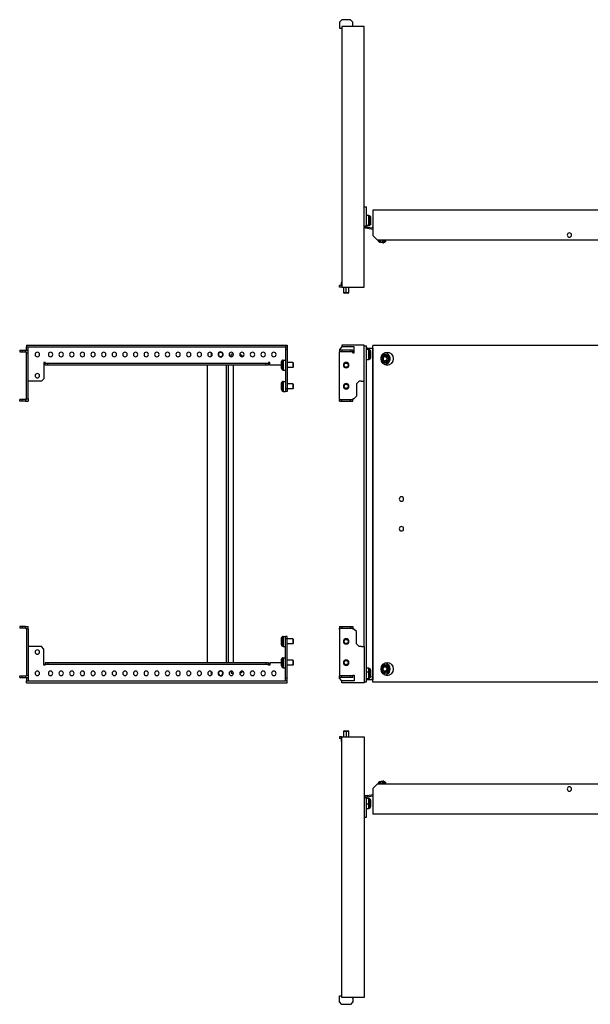
# Model space of a CAD drawing. Units: millimetres. Extents: x 745 to 3480, y -439 to 719.
# Drawn here: x 745 to 1416, y -439 to 719 of the extents above; entities that cross this region are included whole.
import ezdxf

# ---------------------------------------------------------------- set-up
doc = ezdxf.new("R2010")
doc.units = ezdxf.units.MM

msp = doc.modelspace()

# ---------------------------------------------------------------- linework, layer by layer
at = {"color": 7, "linetype": 'Continuous'}
for p, q in [((1123.9, 718.7), (1120.9, 715.7)), ((1133.9, 718.7), (1123.9, 718.7)), ((1136.9, 715.7), (1133.9, 718.7)), ((1120.9, 715.7), (1120.9, 711.7)), ((1120.9, 711.7), (1120.9, 708.7)), ((1120.9, 708.7), (1123.9, 708.7)), ((1149.9, 710.7), (1123.9, 710.7)), ((1123.9, 710.7), (1123.9, 404.2)), ((1136.9, 711.7), (1136.9, 715.7)), ((1136.9, 711.7), (1136.9, 710.7)), ((1149.9, 404.2), (1149.9, 710.7)), ((1149.9, 498.5), (1152.9, 498.5)), ((1152.9, 476), (1152.9, 498.5)), ((1155.7, 488.4), (1152.9, 488.4)), ((1155.7, 476.7), (1155.7, 488.4)), ((1157.7, 486.3), (1157.1, 487.6)), ((1157.1, 477.5), (1157.1, 487.6)), ((2047.4, 494.9), (1160.4, 494.9)), ((1160.4, 494.9), (1160.4, 464.9)), ((1149.9, 476), (1151.4, 476)), ((1152.9, 476), (1151.4, 476)), ((1151.4, 476), (1151.4, 476)), ((1151.4, 476), (1151.4, 473.5)), ((1155.7, 476.7), (1152.9, 476.7)), ((1152.9, 476.6), (1155.7, 476.6)), ((1152.9, 476), (1152.9, 474.7)), ((1155.7, 476.6), (1155.7, 476.7)), ((1157.7, 478.8), (1157.1, 477.5)), ((1157.1, 477.4), (1157.7, 478.7)), ((1157.1, 477.4), (1157.1, 477.5)), ((1157.7, 478.8), (1157.7, 486.3)), ((1157.7, 478.7), (1157.7, 478.8)), ((1157.9, 479.4), (1157.9, 485.6)), ((1157.9, 479.3), (1157.9, 479.4)), ((1160, 473.5), (1160.3, 475)), ((1160.3, 475), (1160.4, 474.9)), ((1153.9, 473), (1151.4, 473.5)), ((1154.1, 474.5), (1152.9, 474.7)), ((1154.1, 474.5), (1153.9, 473)), ((1160.4, 471.9), (1153.9, 473)), ((1160, 473.5), (1154.1, 474.5)), ((1160.4, 464.9), (1165.4, 459.9)), ((1165.4, 459.9), (2042.4, 459.9)), ((1166.2, 459.4), (1166.8, 457.9)), ((1172.2, 456.9), (1166.8, 457.9)), ((1167.4, 457.8), (1167.4, 457.6)), ((1167.4, 457.6), (1167.9, 456.9)), ((1169.3, 457.2), (1167.4, 457.6)), ((1169.4, 456.6), (1167.9, 456.9)), ((1169.3, 457.4), (1169.3, 457.2)), ((1173.3, 456.5), (1169.3, 457.2)), ((1169.4, 456.6), (1169.3, 457.2)), ((1172.6, 456), (1169.4, 456.6)), ((1170.8, 459.8), (1170.9, 459.9)), ((1172.2, 456.9), (1172.8, 458.2)), ((1174, 456.6), (1172.2, 456.9)), ((1172.6, 456), (1173.3, 456.5)), ((1173.3, 456.5), (1173.3, 456.7)), ((1174, 456.6), (1175, 457.9)), ((1175.2, 459), (1175.4, 459.9)), ((1120.9, 404.2), (1120.9, 406.2)), ((1123.9, 406.2), (1120.9, 406.2)), ((1123, 409.1), (1123, 406.2)), ((1123.9, 409.1), (1123, 409.1)), ((1123.9, 410.4), (1123.8, 410.4)), ((1123.9, 410.4), (1123.8, 410.4)), ((1123.9, 404.2), (1120.9, 404.2)), ((1123.9, 404.2), (1149.9, 404.2)), ((1125.9, 404.2), (1125.9, 397.5)), ((1125.9, 397.5), (1126.4, 397)), ((1128.9, 397.5), (1125.9, 397.5)), ((1128.9, 397), (1126.4, 397)), ((1128.9, 397.5), (1128.9, 404.2)), ((1128.9, 397), (1128.9, 397.5)), ((1131.9, 397.5), (1128.9, 397.5)), ((1131.4, 397), (1128.9, 397)), ((1131.4, 397), (1131.9, 397.5)), ((1131.9, 397.5), (1131.9, 404.2)), ((753, 336), (1059.5, 336)), ((753, 336), (753, 334)), ((1059.5, 336), (1059.5, 333.8)), ((1123.9, 336), (1123.9, 334)), ((1149.9, 336), (1123.9, 336)), ((1149.9, 293.5), (1149.9, 336)), ((745, 330), (745, 328)), ((745, 330), (748, 330)), ((745, 328), (748, 328)), ((748, 330), (748, 328)), ((748, 330), (752, 330)), ((748, 328), (752, 328)), ((752, 330), (755, 330)), ((752, 328), (752, 330)), ((752, 328), (753, 328)), ((753, 334), (1057.5, 334)), ((753, 330), (753, 334)), ((753, 327), (753, 328)), ((753, 327), (755, 327)), ((753, 273), (753, 327)), ((755, 330), (755, 334)), ((755, 327), (755, 330)), ((755, 273), (755, 327)), ((981, 327.5), (980.9, 328)), ((993.2, 322.6), (994, 325.3)), ((994, 325.3), (994, 325.2)), ((996.4, 325.2), (994, 325.2)), ((996.3, 325.2), (996.3, 325.4)), ((1004, 325.2), (1003.7, 325.2)), ((1004, 325.2), (1004.4, 324.9)), ((1006.6, 323.6), (1004.4, 324.9)), ((1057.5, 333.8), (1057.5, 334)), ((1059.5, 333.8), (1057.5, 333.8)), ((1057.5, 333.8), (1057.5, 330.8)), ((1059.5, 330.8), (1057.5, 330.8)), ((1057.5, 330.8), (1057.5, 284.5)), ((1059.5, 333.8), (1059.5, 330.8)), ((1059.5, 330.8), (1059.5, 284.5)), ((1123.9, 333.8), (1120.9, 330.8)), ((1120.9, 330.8), (1120.9, 330)), ((1120.9, 330), (1120.9, 328)), ((1123.9, 330), (1120.9, 330)), ((1123.9, 328), (1120.9, 328)), ((1120.9, 327), (1120.9, 328)), ((1120.9, 273), (1120.9, 327)), ((1138.4, 334), (1123.9, 334)), ((1123.9, 333.8), (1123.9, 334)), ((1123.9, 330), (1123.9, 328)), ((1133.9, 330), (1123.9, 330)), ((1133.9, 328), (1123.9, 328)), ((1133.9, 330), (1133.9, 328)), ((1136.9, 330), (1133.9, 330)), ((1136.9, 328), (1133.9, 328)), ((1136.9, 330), (1136.9, 328)), ((1136.9, 327), (1136.9, 328)), ((1136.9, 327), (1138.4, 327)), ((1138.4, 327), (1138.4, 334)), ((1149.9, 335), (1152.9, 335)), ((1152.9, -60), (1152.9, 335)), ((1154.1, 332.5), (1152.9, 332.5)), ((1155.7, 330.9), (1152.9, 330.9)), ((1155.7, 330.9), (1152.9, 330.9)), ((1154.1, 332.5), (1160, 332.5)), ((1155.7, 319.1), (1155.7, 330.9)), ((1155.7, 330.9), (1155.7, 330.9)), ((1157.7, 328.8), (1157.1, 330.1)), ((1157.7, 328.8), (1157.1, 330.1)), ((1157.1, 319.9), (1157.1, 330.1)), ((1157.1, 330.1), (1157.1, 330.1)), ((1157.7, 321.2), (1157.7, 328.8)), ((1157.7, 328.8), (1157.7, 328.8)), ((1157.9, 328.1), (1157.9, 328.2)), ((1157.9, 321.9), (1157.9, 328.1)), ((1160, 332.5), (1160, 328.5)), ((1160, 332.5), (1160.3, 332.5)), ((1160, 328.5), (1160, -53.5)), ((1160, 328.5), (1160, 328.5)), ((1160.3, 332.5), (1160.3, -57.5)), ((1160.4, 332.5), (1160.3, 332.5)), ((2047.4, 335.5), (1160.4, 335.5)), ((1160.4, -60.5), (1160.4, 335.5)), ((1174.6, 325), (1173.7, 325)), ((775, 315.5), (773.5, 315.5)), ((773.5, 315.5), (773.5, 296.5)), ((775, 315.5), (775, 314.5)), ((775, 312.5), (775, 314.5)), ((778, 314.5), (775, 314.5)), ((778, 312.5), (778, 314.5)), ((1034.5, 314.5), (778, 314.5)), ((981.6, 322.5), (981.6, 322)), ((994.7, 322.6), (993.2, 322.6)), ((993.2, 322.5), (993.2, 322.6)), ((1006.7, 323), (1006.5, 323)), ((1006.9, 322.8), (1006.8, 323.2)), ((1007.2, 322.6), (1006.8, 323)), ((1034.5, 312.5), (1034.5, 314.5)), ((1037.5, 314.5), (1034.5, 314.5)), ((1039, 315.5), (1037.5, 315.5)), ((1037.5, 315.5), (1037.5, 314.5)), ((1037.5, 312.5), (1037.5, 314.5)), ((1039, 312.5), (1039, 315.5)), ((1052.5, 315.7), (1052.5, 309.4)), ((1052.7, 316.3), (1053.4, 317.6)), ((1052.7, 316.3), (1052.7, 308.7)), ((1053.4, 317.6), (1053.4, 307.4)), ((1054.7, 318.4), (1057.5, 318.4)), ((1054.7, 318.4), (1054.7, 306.6)), ((1066.2, 315.5), (1059.5, 315.5)), ((1066.2, 315.5), (1066.2, 309.5)), ((1066.7, 315), (1066.2, 315.5)), ((1066.7, 315), (1066.7, 310)), ((1128.9, 315.7), (1128.9, 315.8)), ((1152.9, 319.1), (1155.7, 319.1)), ((1157.1, 319.9), (1157.7, 321.2)), ((1170.5, 317.4), (1170.1, 317.4)), ((1172.2, 321.4), (1172.3, 321.4)), ((1172.2, 321.3), (1172.2, 321.4)), ((1172.3, 318.5), (1172.3, 318.5)), ((1172.4, 318.5), (1172.3, 318.5)), ((1173.7, 315), (1174.6, 315)), ((1174.4, 322.8), (1176.6, 321.6)), ((1174.6, 322.9), (1174.7, 322.9)), ((1174.6, 322.9), (1174.6, 322.9)), ((1176.7, 318.7), (1174.6, 317.3)), ((1174.9, 317.1), (1174.8, 317.2)), ((1174.9, 317.2), (1174.9, 317.1)), ((1176.6, 321.6), (1176.7, 318.7)), ((1176.6, 321.6), (1177.2, 321.6)), ((1176.7, 318.7), (1177.3, 318.7)), ((1177.1, 321.6), (1177.2, 321.6)), ((1177.2, 321.6), (1177.2, 321.5)), ((1177.3, 318.7), (1177.2, 318.6)), ((1177.3, 318.7), (1177.3, 318.7)), ((778, 312.5), (775, 312.5)), ((1034.5, 312.5), (778, 312.5)), ((965.3, 312.5), (965.3, -37.5)), ((987.8, 312.5), (987.8, -37.5)), ((990.3, 312.5), (990.3, -37.5)), ((996.3, -37.5), (996.3, 312.5)), ((1037.5, 312.5), (1034.5, 312.5)), ((1052.5, 312.5), (1039, 312.5)), ((1052.7, 308.7), (1053.4, 307.4)), ((1054.7, 306.6), (1057.5, 306.6)), ((1066.2, 309.5), (1059.5, 309.5)), ((1066.7, 310), (1066.2, 309.5)), ((1128.9, 309.4), (1128.9, 309.3)), ((756, 293.5), (755, 293.5)), ((770.5, 293.5), (756, 293.5)), ((773.5, 296.5), (770.5, 293.5)), ((1052.5, 290.7), (1052.5, 284.4)), ((1052.7, 291.3), (1053.4, 292.6)), ((1052.7, 291.3), (1052.7, 283.7)), ((1053.4, 292.6), (1053.4, 282.4)), ((1054.7, 293.4), (1057.5, 293.4)), ((1054.7, 293.4), (1054.7, 281.6)), ((1066.2, 290.5), (1059.5, 290.5)), ((1066.2, 290.5), (1066.2, 284.5)), ((1066.7, 290), (1066.2, 290.5)), ((1066.7, 290), (1066.7, 285)), ((1128.9, 290.7), (1128.9, 290.8)), ((1144.1, 293.5), (1141.1, 290.5)), ((1141.1, 290.5), (1141.1, 276)), ((1146.9, 293.5), (1144.1, 293.5)), ((1146.9, 293.5), (1149.9, 293.5)), ((1149.9, -18.5), (1149.9, 293.5)), ((1052.7, 283.7), (1053.4, 282.4)), ((1054.7, 281.6), (1057.5, 281.6)), ((1059.5, 284.5), (1057.5, 284.5)), ((1057.5, 284.5), (1057.5, 281.5)), ((1059.5, 281.5), (1057.5, 281.5)), ((1059.5, 284.5), (1059.5, 281.5)), ((1066.2, 284.5), (1059.5, 284.5)), ((1066.7, 285), (1066.2, 284.5)), ((1128.9, 284.4), (1128.9, 284.3)), ((745, 270), (745, 272)), ((748, 272), (745, 272)), ((748, 270), (745, 270)), ((748, 270), (748, 272)), ((752, 272), (748, 272)), ((752, 270), (748, 270)), ((752, 272), (752, 270)), ((752, 272), (753, 272)), ((752, 270), (755, 270)), ((755, 273), (753, 273)), ((753, 273), (753, 272)), ((755, 273), (755, 270)), ((1120.9, 273), (1120.9, 272)), ((1120.9, 270), (1120.9, 272)), ((1120.9, 272), (1123.9, 272)), ((1120.9, 270), (1123.9, 270)), ((1123.9, 270), (1123.9, 272)), ((1123.9, 272), (1133.9, 272)), ((1123.9, 270), (1133.9, 270)), ((1133.9, 270), (1133.9, 272)), ((1133.9, 272), (1136.9, 272)), ((1133.9, 270), (1136.9, 270)), ((1138.1, 273), (1136.9, 273)), ((1136.9, 273), (1136.9, 272)), ((1136.9, 270), (1136.9, 272)), ((1141.1, 276), (1138.1, 273)), ((745, 5), (745, 3)), ((748, 5), (745, 5)), ((748, 3), (745, 3)), ((748, 5), (748, 3)), ((752, 5), (748, 5)), ((752, 3), (748, 3)), ((752, 3), (752, 5)), ((752, 5), (755, 5)), ((752, 3), (753, 3)), ((753, 2), (753, 3)), ((753, 2), (753, -52)), ((755, 2), (753, 2)), ((755, 2), (755, 5)), ((755, 2), (755, -52)), ((1120.9, 5), (1120.9, 3)), ((1120.9, 5), (1123.9, 5)), ((1120.9, 3), (1123.9, 3)), ((1120.9, 2), (1120.9, 3)), ((1120.9, 2), (1120.9, -52)), ((1123.9, 5), (1123.9, 3)), ((1123.9, 5), (1133.9, 5)), ((1123.9, 3), (1133.9, 3)), ((1133.9, 5), (1133.9, 3)), ((1133.9, 5), (1136.9, 5)), ((1133.9, 3), (1136.9, 3)), ((1136.9, 5), (1136.9, 3)), ((1136.9, 2), (1136.9, 3)), ((1138.1, 2), (1136.9, 2)), ((1141.1, -1), (1138.1, 2)), ((1052.5, -9.3), (1052.5, -15.6)), ((1052.7, -8.7), (1053.4, -7.4)), ((1052.7, -8.7), (1052.7, -16.3)), ((1053.4, -7.4), (1053.4, -17.6)), ((1054.7, -6.6), (1057.5, -6.6)), ((1054.7, -6.6), (1054.7, -18.4)), ((1059.5, -6.5), (1057.5, -6.5)), ((1057.5, -9.5), (1057.5, -6.5)), ((1059.5, -9.5), (1057.5, -9.5)), ((1057.5, -55.7), (1057.5, -9.5)), ((1059.5, -9.5), (1059.5, -6.5)), ((1066.2, -9.5), (1059.5, -9.5)), ((1059.5, -55.7), (1059.5, -9.5)), ((1066.2, -9.5), (1066.2, -15.5)), ((1066.7, -10), (1066.2, -9.5)), ((1066.7, -10), (1066.7, -15)), ((1128.9, -9.3), (1128.9, -9.2)), ((1141.1, -15.5), (1141.1, -1)), ((756, -18.5), (755, -18.5)), ((770.5, -18.5), (756, -18.5)), ((773.5, -21.5), (770.5, -18.5)), ((773.5, -40.5), (773.5, -21.5)), ((1052.7, -16.3), (1053.4, -17.6)), ((1054.7, -18.4), (1057.5, -18.4)), ((1066.2, -15.5), (1059.5, -15.5)), ((1066.7, -15), (1066.2, -15.5)), ((1128.9, -15.6), (1128.9, -15.7)), ((1144.1, -18.5), (1141.1, -15.5)), ((1146.9, -18.5), (1144.1, -18.5)), ((1146.9, -18.5), (1149.9, -18.5)), ((1149.9, -18.5), (1149.9, -61)), ((1052.5, -34.3), (1052.5, -40.6)), ((1052.7, -33.7), (1053.4, -32.4)), ((1052.7, -33.7), (1052.7, -41.3)), ((1053.4, -32.4), (1053.4, -42.6)), ((1054.7, -31.6), (1057.5, -31.6)), ((1054.7, -31.6), (1054.7, -43.4)), ((1066.2, -34.5), (1059.5, -34.5)), ((1066.2, -34.5), (1066.2, -40.5)), ((1066.7, -35), (1066.2, -34.5)), ((1128.9, -34.3), (1128.9, -34.2)), ((775, -40.5), (773.5, -40.5)), ((775, -37.5), (775, -39.5)), ((778, -37.5), (775, -37.5)), ((778, -39.5), (775, -39.5)), ((775, -40.5), (775, -39.5)), ((778, -37.5), (778, -39.5)), ((1034.5, -37.5), (778, -37.5)), ((1034.5, -39.5), (778, -39.5)), ((1034.5, -37.5), (1034.5, -39.5)), ((1037.5, -37.5), (1034.5, -37.5)), ((1037.5, -39.5), (1034.5, -39.5)), ((1037.5, -37.5), (1037.5, -39.5)), ((1037.5, -40.5), (1037.5, -39.5)), ((1039, -40.5), (1037.5, -40.5)), ((1039, -37.5), (1039, -40.5)), ((1052.5, -37.5), (1039, -37.5)), ((1052.7, -41.3), (1053.4, -42.6)), ((1054.7, -43.4), (1057.5, -43.4)), ((1066.2, -40.5), (1059.5, -40.5)), ((1066.7, -40), (1066.2, -40.5)), ((1066.7, -35), (1066.7, -40)), ((1128.9, -40.6), (1128.9, -40.7)), ((1155.7, -44.1), (1152.9, -44.1)), ((1155.7, -48.7), (1155.7, -44.1)), ((1157.7, -46.2), (1157.1, -44.9)), ((1157.1, -48.8), (1157.1, -44.9)), ((1157.7, -49.1), (1157.7, -46.2)), ((1171.9, -45.4), (1172, -45.4)), ((1172, -45.5), (1171.9, -45.4)), ((1172.9, -42.8), (1173, -42.7)), ((1173, -42.7), (1173, -42.7)), ((1174.6, -40), (1173.7, -40)), ((1175.2, -42.3), (1177, -44.5)), ((1175.7, -42.3), (1175.8, -42.3)), ((1175.8, -42.3), (1175.8, -42.3)), ((1177, -44.5), (1176, -47.2)), ((1177, -44.5), (1177.6, -44.5)), ((1177.6, -44.5), (1177.5, -44.6)), ((1177.5, -44.5), (1177.6, -44.5)), ((745, -55), (745, -53)), ((745, -53), (748, -53)), ((745, -55), (748, -55)), ((748, -55), (748, -53)), ((748, -53), (752, -53)), ((748, -55), (752, -55)), ((752, -53), (753, -53)), ((752, -53), (752, -55)), ((752, -55), (755, -55)), ((753, -52), (755, -52)), ((753, -52), (753, -53)), ((753, -55), (753, -59)), ((755, -52), (755, -55)), ((755, -55), (755, -59)), ((978.8, -49.4), (978.3, -49.3)), ((983.7, -50.5), (984.2, -50.6)), ((993.2, -47.4), (993.2, -47.6)), ((994.7, -47.5), (993.2, -47.5)), ((993.2, -47.6), (994, -50.2)), ((996.4, -50.1), (994, -50.1)), ((994, -50.2), (994, -50.1)), ((996.3, -50.3), (996.3, -50.1)), ((1004, -50.1), (1003.7, -50.1)), ((1004.4, -49.8), (1004, -50.1)), ((1004.4, -49.9), (1006.6, -48.6)), ((1006.2, -48.1), (1004.7, -48.8)), ((1006.3, -47.8), (1006.5, -47.8)), ((1006.4, -47.4), (1006.5, -47.8)), ((1006.9, -47.4), (1006.5, -47.8)), ((1006.5, -48), (1006.7, -48)), ((1006.8, -47.9), (1007.2, -47.5)), ((1059.5, -55.7), (1057.5, -55.7)), ((1057.5, -58.7), (1057.5, -55.7)), ((1059.5, -58.7), (1059.5, -55.7)), ((1120.9, -52), (1120.9, -53)), ((1120.9, -55), (1120.9, -53)), ((1123.9, -53), (1120.9, -53)), ((1123.9, -55), (1120.9, -55)), ((1120.9, -55.7), (1120.9, -55)), ((1123.9, -58.7), (1120.9, -55.7)), ((1123.9, -55), (1123.9, -53)), ((1133.9, -53), (1123.9, -53)), ((1133.9, -55), (1123.9, -55)), ((1133.9, -55), (1133.9, -53)), ((1136.9, -53), (1133.9, -53)), ((1136.9, -55), (1133.9, -55)), ((1136.9, -52), (1138.4, -52)), ((1136.9, -52), (1136.9, -53)), ((1136.9, -55), (1136.9, -53)), ((1138.4, -52), (1138.4, -59)), ((1155.7, -48.7), (1152.9, -48.7)), ((1152.9, -55.9), (1155.7, -55.9)), ((1154.1, -57.5), (1152.9, -57.5)), ((1160, -57.5), (1154.1, -57.5)), ((1155.7, -55.9), (1155.7, -48.7)), ((1157.7, -49.1), (1157.1, -48.8)), ((1157.1, -55.1), (1157.1, -48.8)), ((1157.1, -55.1), (1157.7, -53.8)), ((1157.7, -53.8), (1157.7, -49.1)), ((1157.9, -49.3), (1157.9, -46.8)), ((1157.9, -53.1), (1157.9, -49.3)), ((1160, -57.5), (1160, -53.5)), ((1160, -53.5), (1160, -53.5)), ((1160, -57.5), (1160.3, -57.5)), ((1160.3, -57.5), (1160.4, -57.5)), ((1172, -49.7), (1170.8, -49)), ((1172.9, -49.7), (1172, -49.7)), ((1176, -47.2), (1173.7, -47.6)), ((1173.7, -47.7), (1173.7, -47.6)), ((1173.8, -47.7), (1173.7, -47.7)), ((1173.7, -50), (1174.6, -50)), ((1176, -47.2), (1176.5, -47.2)), ((1176.5, -47.2), (1176.5, -47.2)), ((1176.6, -47.2), (1176.5, -47.2)), ((753, -59), (1057.5, -59)), ((753, -61), (753, -59)), ((753, -61), (1059.5, -61)), ((1059.5, -58.7), (1057.5, -58.7)), ((1057.5, -58.7), (1057.5, -59)), ((1059.5, -61), (1059.5, -58.7)), ((1123.9, -58.7), (1123.9, -59)), ((1123.9, -61), (1123.9, -59)), ((1138.4, -59), (1123.9, -59)), ((1149.9, -61), (1123.9, -61)), ((1149.9, -60), (1152.9, -60)), ((2047.4, -60.5), (1160.4, -60.5)), ((1120.9, -124.8), (1120.9, -126.8)), ((1123.9, -124.8), (1120.9, -124.8)), ((1123.9, -126.8), (1120.9, -126.8)), ((1123, -126.8), (1123, -129.6)), ((1123.9, -431.3), (1123.9, -124.8)), ((1123.9, -124.8), (1149.9, -124.8)), ((1126.4, -117.6), (1125.9, -118.1)), ((1125.9, -118.1), (1125.9, -124.8)), ((1125.9, -118.1), (1128.9, -118.1)), ((1126.4, -117.6), (1128.9, -117.6)), ((1128.9, -117.6), (1128.9, -118.1)), ((1128.9, -117.6), (1131.4, -117.6)), ((1128.9, -118.1), (1131.9, -118.1)), ((1128.9, -118.1), (1128.9, -124.8)), ((1131.9, -118.1), (1131.4, -117.6)), ((1131.9, -124.8), (1131.9, -118.1)), ((1149.9, -124.8), (1149.9, -431.3)), ((1123, -129.6), (1123.9, -129.6)), ((1123.8, -130.9), (1123.9, -131)), ((1123.8, -130.9), (1123.9, -130.9)), ((1165.4, -180.5), (1160.4, -185.5)), ((2042.4, -180.5), (1165.4, -180.5)), ((1166.8, -178.4), (1166.2, -179.9)), ((1166.8, -178.4), (1168.6, -178.1)), ((1167.4, -178.1), (1172.8, -177.1)), ((1167.9, -177.4), (1167.4, -178.1)), ((1167.4, -178.1), (1167.4, -178.3)), ((1167.9, -177.4), (1172.2, -176.6)), ((1168.6, -178.1), (1168.4, -179.5)), ((1168.6, -178.1), (1174, -177.1)), ((1170.8, -180.3), (1170.9, -180.5)), ((1172.2, -176.6), (1172.8, -177.1)), ((1172.2, -176.6), (1172.6, -176.6)), ((1173.3, -177.1), (1172.6, -176.6)), ((1172.8, -177.1), (1173.3, -177.1)), ((1172.9, -177.3), (1172.8, -177.1)), ((1173.3, -177.2), (1173.3, -177.1)), ((1175, -178.4), (1174, -177.1)), ((1175.2, -179.6), (1175.4, -180.5)), ((1149.9, -196.5), (1151.4, -196.5)), ((1153.9, -193.6), (1151.4, -194)), ((1151.4, -196.5), (1151.4, -194)), ((1152.9, -196.5), (1151.4, -196.5)), ((1151.4, -196.5), (1151.4, -196.5)), ((1154.1, -195.1), (1152.9, -195.3)), ((1152.9, -196.5), (1152.9, -195.3)), ((1152.9, -219), (1152.9, -196.5)), ((1153.9, -193.6), (1160.4, -192.4)), ((1153.9, -193.6), (1154.1, -195.1)), ((1154.1, -195.1), (1160, -194)), ((1160, -194), (1160.3, -195.5)), ((1160.4, -195.5), (1160.3, -195.5)), ((1160.4, -185.5), (1160.4, -215.5)), ((1155.7, -197.1), (1152.9, -197.1)), ((1155.7, -203.7), (1152.9, -203.7)), ((1155.7, -203.7), (1155.7, -197.1)), ((1155.7, -208.9), (1155.7, -203.7)), ((1157.7, -199.2), (1157.1, -197.9)), ((1157.1, -203.6), (1157.1, -197.9)), ((1157.7, -203.5), (1157.1, -203.6)), ((1157.1, -208.1), (1157.1, -203.6)), ((1157.1, -208.1), (1157.7, -206.8)), ((1157.7, -203.5), (1157.7, -199.2)), ((1157.7, -206.8), (1157.7, -203.5)), ((1157.9, -203.4), (1157.9, -199.9)), ((1157.9, -206.1), (1157.9, -203.4)), ((1149.9, -219), (1152.9, -219)), ((1152.9, -208.9), (1155.7, -208.9)), ((2047.4, -215.5), (1160.4, -215.5)), ((1120.9, -432.3), (1120.9, -429.3)), ((1120.9, -429.3), (1123.9, -429.3)), ((1120.9, -436.3), (1120.9, -432.3)), ((1123.9, -439.3), (1120.9, -436.3)), ((1149.9, -431.3), (1123.9, -431.3)), ((1133.9, -439.3), (1123.9, -439.3)), ((1136.9, -436.3), (1133.9, -439.3)), ((1136.9, -432.3), (1136.9, -431.3)), ((1136.9, -432.3), (1136.9, -436.3))]:
    msp.add_line(p, q, dxfattribs=at)
at = {"color": 7, "linetype": 'Continuous', "flags": 128}
for points in [[(1006.8, 323.2), (1006.6, 323.6), (1006.4, 323.6), (1006.3, 323.3), (1006.1, 322.7), (1006, 322.4)], [(1006.8, 323), (1006.7, 323), (1006.5, 322.8), (1006.4, 322.4)], [(1178.4, 322.4), (1178.5, 322.4), (1178.6, 322.5), (1178.7, 322.5), (1178.7, 322.6), (1178.8, 322.6), (1178.8, 322.7), (1178.8, 322.7), (1178.8, 322.7)], [(1006, -47.4), (1006, -47.4), (1006.2, -48.1)], [(1006.2, -48.1), (1006.4, -48.5), (1006.6, -48.6), (1006.8, -48.3), (1006.9, -47.8)], [(1006.5, -47.8), (1006.7, -48), (1006.8, -47.9)], [(1173.7, -50), (1173.3, -50), (1172, -49.7)], [(1157.9, -203.4), (1157.9, -203.4), (1157.9, -203.4), (1157.9, -203.4), (1157.8, -203.4), (1157.8, -203.4), (1157.8, -203.4), (1157.8, -203.5), (1157.7, -203.5)]]:
    msp.add_lwpolyline(points, dxfattribs=at)
at = {"color": 7, "linetype": 'Continuous'}
for centre, radius, start, end in [((1155.7, 486.9), 1.5, 27.512, 90), ((1155.7, 478.2), 1.5, 269.7047, 331.5061), ((1155.7, 478.1), 1.5, 270, 332.488), ((1156.4, 485.6), 1.5, 0, 27.512), ((1156.5, 479.4), 1.43, 331.8433, 359.968), ((1156.4, 479.3), 1.5, 332.488, 0), ((1391.4, 465.4), 2.6, 90, 270), ((1391.4, 465.4), 2.6, 270, 90), ((1124.5, 409.1), 1.5, 117.512, 180), ((765.8, 325), 2.6, 90, 270), ((765.8, 325), 2.6, 270, 90), ((781.3, 325), 2.6, 90, 270), ((781.3, 325), 2.6, 270, 90), ((793.8, 325), 2.6, 90, 270), ((793.8, 325), 2.6, 270, 90), ((806.3, 325), 2.6, 90, 270), ((806.3, 325), 2.6, 270, 90), ((818.8, 325), 2.6, 90, 270), ((818.8, 325), 2.6, 270, 90), ((831.3, 325), 2.6, 90, 270), ((831.3, 325), 2.6, 270, 90), ((843.8, 325), 2.6, 90, 270), ((843.8, 325), 2.6, 270, 90), ((856.3, 325), 2.6, 90, 270), ((856.3, 325), 2.6, 270, 90), ((868.8, 325), 2.6, 90, 270), ((868.8, 325), 2.6, 270, 90), ((881.3, 325), 2.6, 90, 270), ((881.3, 325), 2.6, 270, 90), ((893.8, 325), 2.6, 90, 270), ((893.8, 325), 2.6, 270, 90), ((906.3, 325), 2.6, 90, 270), ((906.3, 325), 2.6, 270, 90), ((918.8, 325), 2.6, 90, 270), ((918.8, 325), 2.6, 270, 90), ((931.3, 325), 2.6, 90, 270), ((931.3, 325), 2.6, 270, 90), ((943.8, 325), 2.6, 90, 270), ((943.8, 325), 2.6, 270, 90), ((956.3, 325), 2.6, 90, 270), ((956.3, 325), 2.6, 270, 90), ((968.8, 325), 2.6, 90, 270), ((968.8, 325), 2.6, 270, 90), ((973.3, 325), 3.5, 144.7998, 215.2002), ((981.3, 325), 3, 96.8803, 276.8803), ((981.3, 325), 2.5, 96.8803, 276.8803), ((981.3, 325), 3, 276.8803, 96.8803), ((981.3, 325), 2.5, 276.8803, 96.8803), ((993.8, 325), 2.6, 90, 270), ((993.8, 325), 2.6, 270, 90), ((1006.3, 325), 2.6, 90, 270), ((1006.3, 325), 2.6, 270, 90), ((1018.8, 325), 2.6, 90, 270), ((1018.8, 325), 2.6, 270, 90), ((1031.3, 325), 2.6, 90, 270), ((1031.3, 325), 2.6, 270, 90), ((1043.8, 325), 2.6, 90, 270), ((1043.8, 325), 2.6, 270, 90), ((1155.7, 329.4), 1.5, 27.512, 90), ((1155.7, 329.4), 1.5, 27.7925, 90.0862), ((1156.4, 328.2), 1.5, 360, 27.512), ((1156.4, 328.1), 1.48, 0.0088, 27.6951), ((1177.1, 320), 7.5, 90, 270), ((1174.6, 320), 4.95, 32.0847, 212.841), ((1174.7, 320), 4.35, 32.2577, 212.668), ((1173.7, 320.1), 4.87, 90.0361, 126.904), ((1173.7, 320.2), 6.87, 36.4952, 84.5157), ((1173.6, 320), 7.01, 276.0372, 36.9711), ((1177.1, 320), 7.5, 270, 90), ((1054, 315.7), 1.5, 152.488, 180), ((1054.7, 316.9), 1.5, 90, 152.488), ((1128.9, 312.5), 3.25, 90, 270), ((1128.9, 312.5), 3.13, 90, 270), ((1126.4, 312.5), 0.3, 134.0367, 225.9633), ((1123.3, 315.7), 4.15, 314.0367, 345.9633), ((1127.7, 314.6), 0.3, 90, 165.9633), ((1127.7, 314.6), 0.3, 74.0367, 90), ((1128.9, 318.9), 4.15, 254.0367, 285.9633), ((1128.9, 312.5), 3.25, 270, 90), ((1128.9, 312.5), 3.13, 270, 90), ((1130.1, 314.6), 0.3, 90, 105.9633), ((1130.1, 314.6), 0.3, 14.0367, 90), ((1134.4, 315.7), 4.15, 194.0367, 225.9633), ((1131.3, 312.5), 0.3, 314.0367, 45.9633), ((1155.7, 320.6), 1.5, 270, 332.488), ((1156.4, 321.9), 1.5, 332.488, 0), ((1174.7, 320), 4.95, 212.0847, 32.841), ((1169.6, 319.8), 2.61, 290.2553, 305.2864), ((1173.7, 319.9), 4.87, 233.0996, 269.9602), ((1174.8, 320), 4.35, 212.2577, 32.668), ((1174.8, 320), 2.9, 153.3905, 210.6806), ((1174.8, 320.1), 2.81, 93.2245, 151.7012), ((1174.8, 320), 2.81, 212.4112, 270.9935), ((1174.7, 320.1), 2.81, 32.4112, 90.9935), ((1174.7, 320), 2.81, 273.2245, 331.7012), ((1174.7, 320), 2.9, 333.3905, 30.6806), ((765.8, 300), 2.6, 90, 270), ((765.8, 300), 2.6, 270, 90), ((1054, 309.4), 1.5, 180, 207.512), ((1054.7, 308.1), 1.5, 207.512, 270), ((1123.3, 309.3), 4.15, 14.0367, 45.9633), ((1127.7, 310.4), 0.3, 194.0367, 285.9633), ((1128.9, 306.1), 4.15, 90, 105.9633), ((1128.9, 306.1), 4.15, 74.0367, 90), ((1130.1, 310.4), 0.3, 254.0367, 345.9633), ((1134.4, 309.3), 4.15, 134.0367, 165.9633), ((1054, 290.7), 1.5, 152.488, 180), ((1054.7, 291.9), 1.5, 90, 152.488), ((1128.9, 287.5), 3.25, 90, 270), ((1128.9, 287.5), 3.13, 90, 270), ((1123.3, 290.7), 4.15, 314.0367, 345.9633), ((1127.7, 289.6), 0.3, 90, 165.9633), ((1128.9, 293.9), 4.15, 254.0367, 285.9633), ((1127.7, 289.6), 0.3, 74.0367, 90), ((1128.9, 287.5), 3.25, 270, 90), ((1128.9, 287.5), 3.13, 270, 90), ((1130.1, 289.6), 0.3, 90, 105.9633), ((1130.1, 289.6), 0.3, 14.0367, 90), ((1134.4, 290.7), 4.15, 194.0367, 225.9633), ((1054, 284.4), 1.5, 180, 207.512), ((1054.7, 283.1), 1.5, 207.512, 270), ((1126.4, 287.5), 0.3, 134.0367, 225.9633), ((1123.3, 284.3), 4.15, 14.0367, 45.9633), ((1127.7, 285.4), 0.3, 194.0367, 285.9633), ((1128.9, 281.1), 4.15, 90, 105.9633), ((1128.9, 281.1), 4.15, 74.0367, 90), ((1130.1, 285.4), 0.3, 254.0367, 345.9633), ((1134.4, 284.3), 4.15, 134.0367, 165.9633), ((1131.3, 287.5), 0.3, 314.0367, 45.9633), ((1193.9, 155), 2.6, 90, 270), ((1193.9, 155), 2.6, 270, 90), ((1193.9, 120), 2.6, 90, 270), ((1193.9, 120), 2.6, 270, 90), ((1054, -9.3), 1.5, 152.488, 180), ((1054.7, -8.1), 1.5, 90, 152.488), ((1128.9, -12.5), 3.25, 90, 270), ((1128.9, -12.5), 3.13, 90, 270), ((1123.3, -9.3), 4.15, 314.0367, 345.9633), ((1127.7, -10.4), 0.3, 90, 165.9633), ((1128.9, -6.1), 4.15, 254.0367, 285.9633), ((1127.7, -10.4), 0.3, 74.0367, 90), ((1128.9, -12.5), 3.25, 270, 90), ((1128.9, -12.5), 3.13, 270, 90), ((1130.1, -10.4), 0.3, 90, 105.9633), ((1130.1, -10.4), 0.3, 14.0367, 90), ((1134.4, -9.3), 4.15, 194.0367, 225.9633), ((765.8, -25), 2.6, 90, 270), ((765.8, -25), 2.6, 270, 90), ((1054, -15.6), 1.5, 180, 207.512), ((1054.7, -16.9), 1.5, 207.512, 270), ((1126.4, -12.5), 0.3, 134.0367, 225.9633), ((1123.3, -15.7), 4.15, 14.0367, 45.9633), ((1127.7, -14.6), 0.3, 194.0367, 285.9633), ((1128.9, -18.9), 4.15, 90, 105.9633), ((1128.9, -18.9), 4.15, 74.0367, 90), ((1130.1, -14.6), 0.3, 254.0367, 345.9633), ((1134.4, -15.7), 4.15, 134.0367, 165.9633), ((1131.3, -12.5), 0.3, 314.0367, 45.9633), ((1054, -34.3), 1.5, 152.488, 180), ((1054.7, -33.1), 1.5, 90, 152.488), ((1128.9, -37.5), 3.25, 90, 270), ((1128.9, -37.5), 3.13, 90, 270), ((1128.9, -37.5), 3.25, 270, 90), ((1128.9, -37.5), 3.13, 270, 90), ((1054, -40.6), 1.5, 180, 207.512), ((1054.7, -41.9), 1.5, 207.512, 270), ((1126.4, -37.5), 0.3, 134.0367, 225.9633), ((1123.3, -34.3), 4.15, 314.0367, 345.9633), ((1123.3, -40.7), 4.15, 14.0367, 45.9633), ((1127.7, -35.4), 0.3, 90, 165.9633), ((1127.7, -39.6), 0.3, 194.0367, 285.9633), ((1128.9, -31.1), 4.15, 254.0367, 285.9633), ((1127.7, -35.4), 0.3, 74.0367, 90), ((1128.9, -43.9), 4.15, 90, 105.9633), ((1128.9, -43.9), 4.15, 74.0367, 90), ((1130.1, -35.4), 0.3, 90, 105.9633), ((1130.1, -39.6), 0.3, 254.0367, 345.9633), ((1130.1, -35.4), 0.3, 14.0367, 90), ((1134.4, -34.3), 4.15, 194.0367, 225.9633), ((1134.4, -40.7), 4.15, 134.0367, 165.9633), ((1131.3, -37.5), 0.3, 314.0367, 45.9633), ((1155.7, -45.6), 1.5, 27.512, 90), ((1156.4, -46.8), 1.5, 0, 27.512), ((1177.1, -45), 7.5, 90, 270), ((1174.7, -45), 4.99, 69.8725, 249.0023), ((1174.8, -45), 4.39, 70.0004, 248.8744), ((1173.7, -44.9), 4.88, 90.0486, 126.8916), ((1174.8, -45), 2.88, 130.6901, 188.1846), ((1174.8, -45), 2.85, 189.7474, 247.6896), ((1174.6, -45), 4.99, 249.8725, 69.0023), ((1174.8, -44.9), 2.78, 69.8297, 128.7422), ((1174.7, -45), 4.39, 250.0004, 68.8744), ((1173.6, -45), 7.01, 314.0605, 83.9901), ((1174.7, -45), 2.85, 9.7474, 67.6896), ((1175.6, -40.4), 0.811, 328.668, 9.8922), ((1174.7, -45), 2.88, 310.6901, 8.1846), ((1177.1, -45), 7.5, 270, 90), ((765.8, -50), 2.6, 90, 270), ((765.8, -50), 2.6, 270, 90), ((781.3, -50), 2.6, 90, 270), ((781.3, -50), 2.6, 270, 90), ((793.8, -50), 2.6, 90, 270), ((793.8, -50), 2.6, 270, 90), ((806.3, -50), 2.6, 90, 270), ((806.3, -50), 2.6, 270, 90), ((818.8, -50), 2.6, 90, 270), ((818.8, -50), 2.6, 270, 90), ((831.3, -50), 2.6, 90, 270), ((831.3, -50), 2.6, 270, 90), ((843.8, -50), 2.6, 90, 270), ((843.8, -50), 2.6, 270, 90), ((856.3, -50), 2.6, 90, 270), ((856.3, -50), 2.6, 270, 90), ((868.8, -50), 2.6, 90, 270), ((868.8, -50), 2.6, 270, 90), ((881.3, -50), 2.6, 90, 270), ((881.3, -50), 2.6, 270, 90), ((893.8, -50), 2.6, 90, 270), ((893.8, -50), 2.6, 270, 90), ((906.3, -50), 2.6, 90, 270), ((906.3, -50), 2.6, 270, 90), ((918.8, -50), 2.6, 90, 270), ((918.8, -50), 2.6, 270, 90), ((931.3, -50), 2.6, 90, 270), ((931.3, -50), 2.6, 270, 90), ((943.8, -50), 2.6, 90, 270), ((943.8, -50), 2.6, 270, 90), ((956.3, -50), 2.6, 90, 270), ((956.3, -50), 2.6, 270, 90), ((968.8, -50), 2.6, 90, 270), ((968.8, -50), 2.6, 270, 90), ((973.3, -50), 3.5, 144.7998, 215.2002), ((981.3, -50), 3, 347.1702, 167.1702), ((981.3, -50), 3, 167.1702, 347.1702), ((981.3, -50), 2.5, 347.1702, 167.1702), ((981.3, -50), 2.5, 167.1702, 347.1702), ((993.8, -50), 2.6, 90, 270), ((993.8, -50), 2.6, 270, 90), ((1006.3, -50), 2.6, 90, 270), ((1006.3, -50), 2.6, 270, 90), ((1018.8, -50), 2.6, 90, 270), ((1018.8, -50), 2.6, 270, 90), ((1031.3, -50), 2.6, 90, 270), ((1031.3, -50), 2.6, 270, 90), ((1043.8, -50), 2.6, 90, 270), ((1043.8, -50), 2.6, 270, 90), ((1155.9, -52.6), 3.92, 72.4686, 92.1866), ((1155.7, -54.4), 1.5, 270, 332.488), ((1157.7, -49.3), 0.226, 17.401, 78.1794), ((1156.4, -53.1), 1.5, 332.488, 0), ((1172, -48.8), 1.22, 315.4517, 345.9677), ((1174.8, -45.1), 2.78, 249.8297, 308.7422), ((1173.7, -45.1), 6.84, 275.4263, 314.4393), ((1124.5, -129.6), 1.5, 180, 242.488), ((1391.4, -186), 2.6, 90, 270), ((1391.4, -186), 2.6, 270, 90), ((1155.7, -198.6), 1.5, 27.512, 90), ((1155.9, -196.7), 7.07, 268.7431, 279.5704), ((1155.7, -207.4), 1.5, 270, 332.488), ((1156.4, -199.9), 1.5, 360, 27.512), ((1156.4, -206.1), 1.5, 332.488, 0)]:
    msp.add_arc(centre, radius, start, end, dxfattribs=at)
for points, knots in [([(1166.2, 459.4), (1166.2, 459.4), (1166.2, 459.5), (1166.3, 459.7), (1166.3, 459.9), (1166.3, 459.9)], [0, 0, 0, 0, 0.3862478, 0.8085342, 1, 1, 1, 1]), ([(1167, 459.9), (1167.1, 459.8), (1167.3, 459.5), (1167.8, 459.2), (1168.4, 459), (1169, 459), (1169.9, 459.2), (1170.4, 459.6), (1170.8, 459.8)], [0, 0, 0, 0, 0.109031, 0.264049, 0.406392, 0.548226, 0.702758, 1, 1, 1, 1]), ([(1170.8, 459.8), (1171.1, 459.4), (1171.5, 458.9), (1172.2, 458.4), (1172.6, 458.3), (1172.8, 458.2)], [0, 0, 0, 0, 0.498859, 0.749591, 1, 1, 1, 1]), ([(1172.8, 458.2), (1173, 458.2), (1173.4, 458.2), (1174.3, 458.4), (1174.8, 458.8), (1175.2, 459)], [0, 0, 0, 0, 0.250053, 0.500534, 1, 1, 1, 1]), ([(1175.2, 459), (1175.2, 458.7), (1175.1, 458.3), (1175, 457.9), (1175, 457.8), (1175, 457.9), (1175, 457.9)], [0, 0, 0, 0, 0.497837, 0.75919, 0.999174, 1, 1, 1, 1]), ([(1004.3, 323.3), (1004.4, 323.4), (1004.6, 323.6), (1004.8, 323.9), (1004.8, 324.2), (1004.6, 324.7), (1004.2, 325), (1004, 325.2)], [0, 0, 0, 0, 0.102092, 0.275759, 0.448806, 0.637346, 1, 1, 1, 1]), ([(1172.2, 321.3), (1172.2, 320.9), (1172.2, 319.9), (1172.3, 319), (1172.3, 318.5)], [0, 0, 0, 0, 0.49878, 1, 1, 1, 1]), ([(1174.6, 322.9), (1174.2, 322.6), (1173.4, 322.1), (1172.7, 321.6), (1172.3, 321.4)], [0, 0, 0, 0, 0.500063, 1, 1, 1, 1]), ([(1172.4, 318.5), (1172.8, 318.2), (1173.5, 317.8), (1174.4, 317.4), (1174.8, 317.2)], [0, 0, 0, 0, 0.4987802, 1, 1, 1, 1]), ([(1177.1, 321.6), (1176.7, 321.8), (1175.9, 322.2), (1175.1, 322.7), (1174.7, 322.9)], [0, 0, 0, 0, 0.49878, 1, 1, 1, 1]), ([(1174.9, 317.2), (1175.3, 317.4), (1176, 317.9), (1176.8, 318.4), (1177.2, 318.6)], [0, 0, 0, 0, 0.499937, 1, 1, 1, 1]), ([(1177.3, 318.7), (1177.2, 319.2), (1177.2, 320.1), (1177.2, 321), (1177.2, 321.5)], [0, 0, 0, 0, 0.49878, 1, 1, 1, 1]), ([(1172.9, -42.8), (1172.8, -43.2), (1172.4, -44.1), (1172.1, -45), (1172, -45.4)], [0, 0, 0, 0, 0.499937, 1, 1, 1, 1]), ([(1172, -45.5), (1172.2, -45.8), (1172.8, -46.6), (1173.4, -47.3), (1173.7, -47.6)], [0, 0, 0, 0, 0.49878, 1, 1, 1, 1]), ([(1175.7, -42.3), (1175.2, -42.4), (1174.3, -42.5), (1173.4, -42.7), (1173, -42.7)], [0, 0, 0, 0, 0.49878, 1, 1, 1, 1]), ([(1177.5, -44.5), (1177.2, -44.1), (1176.6, -43.4), (1176.1, -42.7), (1175.8, -42.3)], [0, 0, 0, 0, 0.49878, 1, 1, 1, 1]), ([(1176.6, -47.2), (1176.7, -46.7), (1177, -45.9), (1177.4, -45), (1177.5, -44.6)], [0, 0, 0, 0, 0.500063, 1, 1, 1, 1]), ([(1004, -50.1), (1004.2, -49.9), (1004.5, -49.6), (1004.8, -49.2), (1004.8, -49), (1004.7, -48.8)], [0, 0, 0, 0, 0.498859, 0.749591, 1, 1, 1, 1]), ([(1004.7, -48.8), (1004.7, -48.7), (1004.6, -48.5), (1004.4, -48.4), (1004.3, -48.3)], [0, 0, 0, 0, 0.653795, 1, 1, 1, 1]), ([(1173.8, -47.7), (1174.2, -47.6), (1175.1, -47.4), (1176, -47.3), (1176.5, -47.2)], [0, 0, 0, 0, 0.49878, 1, 1, 1, 1]), ([(1166.3, -180.5), (1166.3, -180.4), (1166.3, -180.2), (1166.3, -180), (1166.2, -179.9), (1166.2, -179.9), (1166.2, -179.9)], [0, 0, 0, 0, 0.1867523, 0.6100112, 0.9986618, 1, 1, 1, 1]), ([(1168.4, -179.5), (1168.2, -179.6), (1167.8, -179.7), (1167.3, -180), (1167.1, -180.3), (1167, -180.5)], [0, 0, 0, 0, 0.364593, 0.72981, 1, 1, 1, 1]), ([(1170.8, -180.3), (1170.5, -180.1), (1169.9, -179.7), (1169.1, -179.5), (1168.6, -179.5), (1168.4, -179.5)], [0, 0, 0, 0, 0.498859, 0.749591, 1, 1, 1, 1]), ([(1175.2, -179.6), (1174.8, -179.3), (1174.3, -178.9), (1173.4, -178.7), (1172.8, -178.7), (1172.2, -178.9), (1171.5, -179.4), (1171.1, -180), (1170.8, -180.3)], [0, 0, 0, 0, 0.248922, 0.3796006, 0.4995941, 0.619159, 0.749428, 1, 1, 1, 1]), ([(1175, -178.4), (1175, -178.4), (1175, -178.4), (1175.1, -178.8), (1175.2, -179.3), (1175.2, -179.6)], [0, 0, 0, 0, 0.238307, 0.498849, 1, 1, 1, 1])]:
    msp.add_open_spline(points, degree=3, knots=knots, dxfattribs=at)

doc.saveas('drawing.dxf')
